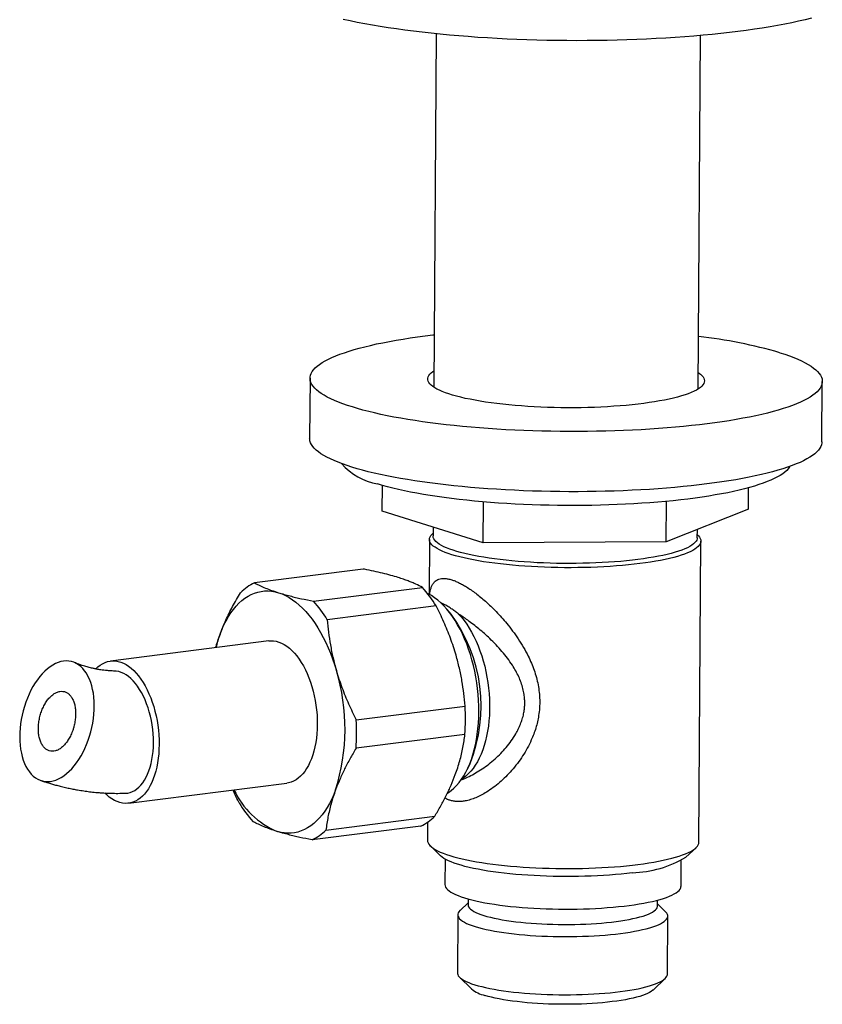
# Model space of a CAD drawing. Units: millimetres. Extents: x 40 to 838, y 51 to 1148.
# Drawn here: x 656 to 718, y 187 to 264 of the extents above; entities that cross this region are included whole.
import ezdxf

# ---------------------------------------------------------------- set-up
doc = ezdxf.new("R2010")
doc.units = ezdxf.units.MM
doc.header["$LTSCALE"] = 4

msp = doc.modelspace()

# ---------------------------------------------------------------- linework, layer by layer
at = {"color": 7, "linetype": 'Continuous', "lineweight": 25}
for p, q in [((688.13, 262.922), (687.954, 235.307)), ((708.593, 235.176), (708.769, 262.791)), ((678.278, 236.011), (678.248, 231.31)), ((718.247, 231.055), (718.277, 235.756)), ((683.92, 225.613), (683.933, 227.635)), ((712.505, 225.782), (712.516, 227.453)), ((691.806, 223.155), (691.826, 226.349)), ((706.098, 223.239), (706.118, 226.394)), ((691.806, 223.155), (683.92, 225.613)), ((712.505, 225.782), (706.098, 223.239)), ((687.881, 223.903), (687.828, 223.853)), ((687.884, 224.377), (687.88, 223.687)), ((708.519, 223.555), (708.524, 224.202)), ((687.598, 223.414), (687.571, 219.136)), ((706.098, 223.239), (691.806, 223.155)), ((708.573, 223.721), (708.521, 223.772)), ((708.648, 199.773), (708.798, 223.279)), ((682.439, 221.105), (673.939, 220.026)), ((678.551, 218.589), (687.051, 219.668)), ((688.126, 218.22), (679.625, 217.141)), ((689.291, 217.571), (688.979, 217.942)), ((675.056, 215.485), (662.703, 213.917)), ((681.886, 209.319), (690.386, 210.398)), ((690.372, 208.177), (681.872, 207.098)), ((690.562, 205.473), (690.771, 205.91)), ((664.114, 202.806), (676.467, 204.374)), ((679.521, 200.714), (688.021, 201.793)), ((686.932, 201.019), (678.432, 199.94)), ((687.458, 201.323), (687.449, 199.908)), ((687.673, 199.466), (688.451, 198.711)), ((707.631, 198.589), (708.418, 199.334)), ((688.819, 198.446), (688.807, 196.451)), ((707.246, 196.334), (707.259, 198.328)), ((690.618, 195.028), (689.989, 194.434)), ((690.619, 195.331), (690.617, 194.873)), ((705.416, 194.779), (705.419, 195.237)), ((706.038, 194.331), (705.417, 194.934)), ((689.812, 194.094), (689.783, 189.55)), ((706.182, 189.445), (706.211, 193.99)), ((689.956, 189.208), (690.89, 188.302)), ((705.059, 188.212), (706.004, 189.106))]:
    msp.add_line(p, q, dxfattribs=at)
at = {"color": 7, "linetype": 'Continuous', "lineweight": 25, "flags": 128}
for points in [[(717.432, 264.142), (716.94, 264.021), (716.429, 263.904), (715.898, 263.791), (715.349, 263.681), (714.781, 263.575), (714.196, 263.473), (713.594, 263.375), (712.976, 263.281), (712.343, 263.191), (711.694, 263.106), (711.032, 263.025), (710.356, 262.948), (709.667, 262.876), (708.967, 262.809), (708.255, 262.746), (707.532, 262.689), (706.8, 262.636), (706.059, 262.588), (705.31, 262.545), (704.554, 262.507), (703.791, 262.474), (703.022, 262.446), (702.249, 262.423), (701.471, 262.406), (700.691, 262.393), (699.908, 262.386), (699.123, 262.384), (698.338, 262.387), (697.553, 262.395), (696.768, 262.409), (695.986, 262.428), (695.206, 262.451), (694.43, 262.48), (693.658, 262.514), (692.892, 262.553), (692.131, 262.597), (691.377, 262.646), (690.631, 262.7), (689.893, 262.759), (689.164, 262.822), (688.446, 262.891), (687.738, 262.963), (687.041, 263.041), (686.357, 263.123), (685.686, 263.209), (685.028, 263.3), (684.385, 263.394), (683.757, 263.493), (683.145, 263.596), (682.549, 263.703), (681.97, 263.814), (681.409, 263.928), (680.866, 264.046)], [(714.971, 238.003), (715.354, 237.879), (715.714, 237.753), (716.053, 237.624), (716.369, 237.493), (716.661, 237.36), (716.931, 237.225), (717.176, 237.088), (717.398, 236.95), (717.595, 236.81), (717.768, 236.669), (717.915, 236.528), (718.038, 236.385), (718.136, 236.242), (718.208, 236.098), (718.255, 235.954), (718.276, 235.81), (718.272, 235.666), (718.242, 235.523), (718.187, 235.379), (718.107, 235.237), (718.001, 235.095), (717.87, 234.954), (717.714, 234.815), (717.534, 234.677), (717.329, 234.54), (717.099, 234.405), (716.846, 234.272), (716.569, 234.141), (716.268, 234.012), (715.945, 233.886), (715.599, 233.762), (715.231, 233.641), (714.842, 233.523), (714.431, 233.407), (714, 233.295), (713.549, 233.186), (713.078, 233.081), (712.589, 232.979), (712.081, 232.881), (711.556, 232.787), (711.013, 232.696), (710.455, 232.61), (709.881, 232.528), (709.292, 232.45), (708.689, 232.377), (708.073, 232.308), (707.445, 232.243), (706.804, 232.184), (706.153, 232.129), (705.492, 232.078), (704.822, 232.033), (704.143, 231.992), (703.457, 231.957), (702.764, 231.926), (702.065, 231.901), (701.362, 231.88), (700.655, 231.865), (699.945, 231.855), (699.232, 231.85), (698.518, 231.85), (697.805, 231.855), (697.091, 231.865), (696.379, 231.881), (695.67, 231.901), (694.964, 231.927), (694.262, 231.957), (693.565, 231.993), (692.875, 232.034), (692.191, 232.079), (691.515, 232.13), (690.847, 232.185), (690.189, 232.245), (689.542, 232.309), (688.905, 232.378), (688.28, 232.452), (687.668, 232.53), (687.07, 232.612), (686.486, 232.698), (685.917, 232.789), (685.364, 232.883), (684.827, 232.981), (684.307, 233.083), (683.805, 233.189), (683.322, 233.298), (682.857, 233.41), (682.413, 233.525), (681.988, 233.643), (681.584, 233.765), (681.202, 233.889), (680.841, 234.015), (680.503, 234.144), (680.187, 234.275), (679.894, 234.408), (679.625, 234.543), (679.379, 234.68), (679.157, 234.818), (678.96, 234.957), (678.788, 235.098), (678.64, 235.24), (678.517, 235.382), (678.42, 235.526), (678.348, 235.669), (678.301, 235.813), (678.28, 235.957), (678.284, 236.101), (678.313, 236.245), (678.368, 236.388), (678.449, 236.531), (678.555, 236.672), (678.685, 236.813), (678.841, 236.953), (679.022, 237.091), (679.227, 237.228), (679.456, 237.362), (679.71, 237.495), (679.987, 237.626), (680.287, 237.755), (680.61, 237.882), (680.956, 238.005), (681.324, 238.127), (681.713, 238.245), (682.124, 238.36), (682.555, 238.472), (683.006, 238.581), (683.477, 238.687), (683.967, 238.788), (684.474, 238.886), (685, 238.981), (685.542, 239.071), (686.101, 239.157), (686.675, 239.239), (687.263, 239.317), (687.866, 239.391), (687.98, 239.404)], [(708.602, 236.46), (708.623, 236.445), (708.762, 236.342), (708.876, 236.238), (708.964, 236.133), (709.028, 236.027), (709.065, 235.921), (709.077, 235.815), (709.064, 235.709), (709.025, 235.604), (708.96, 235.499), (708.871, 235.395), (708.756, 235.292), (708.616, 235.191), (708.451, 235.091), (708.263, 234.993), (708.051, 234.897), (707.815, 234.804), (707.557, 234.713), (707.277, 234.625), (706.976, 234.54), (706.654, 234.458), (706.312, 234.379), (705.951, 234.304), (705.572, 234.233), (705.176, 234.166), (704.763, 234.103), (704.335, 234.044), (703.892, 233.989), (703.436, 233.939), (702.968, 233.893), (702.489, 233.853), (702, 233.817), (701.502, 233.786), (700.996, 233.759), (700.484, 233.738), (699.967, 233.722), (699.446, 233.712), (698.921, 233.706), (698.396, 233.705), (697.87, 233.71), (697.345, 233.72), (696.822, 233.735), (696.303, 233.755), (695.788, 233.78), (695.28, 233.81), (694.778, 233.845), (694.285, 233.885), (693.801, 233.929), (693.328, 233.978), (692.866, 234.032), (692.418, 234.09), (691.983, 234.153), (691.563, 234.219), (691.159, 234.289), (690.772, 234.364), (690.403, 234.441), (690.053, 234.523), (689.722, 234.607), (689.411, 234.695), (689.121, 234.785), (688.853, 234.878), (688.608, 234.973), (688.385, 235.071), (688.186, 235.17), (688.01, 235.271), (687.86, 235.374), (687.733, 235.477), (687.632, 235.582), (687.556, 235.687), (687.506, 235.793), (687.481, 235.899), (687.481, 236.005), (687.508, 236.111), (687.56, 236.216), (687.637, 236.321), (687.739, 236.424), (687.867, 236.526), (687.962, 236.591)], [(718.247, 231.055), (718.242, 230.965), (718.212, 230.821), (718.157, 230.678), (718.077, 230.535), (717.971, 230.394), (717.84, 230.253), (717.684, 230.113), (717.504, 229.975), (717.299, 229.839), (717.069, 229.704), (716.816, 229.571), (716.539, 229.44), (716.238, 229.311), (715.915, 229.184), (715.569, 229.061), (715.201, 228.94), (714.812, 228.821), (714.401, 228.706), (713.97, 228.594), (713.519, 228.485), (713.048, 228.38), (712.559, 228.278), (712.051, 228.18), (711.526, 228.085), (710.983, 227.995), (710.425, 227.909), (709.851, 227.827), (709.262, 227.749), (708.659, 227.675), (708.043, 227.606), (707.415, 227.542), (706.774, 227.482), (706.123, 227.427), (705.462, 227.377), (704.792, 227.331), (704.113, 227.291), (703.427, 227.255), (702.734, 227.225), (702.035, 227.199), (701.332, 227.179), (700.625, 227.164), (699.915, 227.153), (699.202, 227.148), (698.489, 227.148), (697.775, 227.153), (697.061, 227.164), (696.349, 227.179), (695.64, 227.2), (694.934, 227.225), (694.232, 227.256), (693.535, 227.292), (692.845, 227.332), (692.161, 227.378), (691.485, 227.428), (690.817, 227.484), (690.159, 227.543), (689.512, 227.608), (688.875, 227.677), (688.25, 227.751), (687.639, 227.828), (687.04, 227.911), (686.456, 227.997), (685.887, 228.087), (685.334, 228.182), (684.797, 228.28), (684.277, 228.382), (683.775, 228.487), (683.292, 228.596), (682.827, 228.708), (682.383, 228.824), (681.958, 228.942), (681.554, 229.063), (681.172, 229.187), (680.811, 229.314), (680.473, 229.442), (680.157, 229.574), (679.864, 229.707), (679.595, 229.842), (679.349, 229.978), (679.128, 230.116), (678.93, 230.256), (678.758, 230.397), (678.61, 230.539), (678.487, 230.681), (678.39, 230.824), (678.318, 230.968), (678.271, 231.112), (678.25, 231.256), (678.248, 231.31)], [(715.73, 229.117), (715.708, 229.079), (715.615, 228.946), (715.496, 228.814), (715.352, 228.683), (715.183, 228.553), (714.99, 228.425), (714.772, 228.298), (714.531, 228.174), (714.265, 228.051), (713.977, 227.931), (713.666, 227.813), (713.332, 227.698), (712.977, 227.586), (712.6, 227.476), (712.202, 227.37), (711.784, 227.267), (711.347, 227.167), (710.89, 227.071), (710.415, 226.979), (709.922, 226.89), (709.413, 226.805), (708.887, 226.725), (708.346, 226.648), (707.79, 226.576), (707.221, 226.509), (706.638, 226.445), (706.043, 226.387), (705.437, 226.333), (704.82, 226.284), (704.194, 226.239), (703.559, 226.2), (702.917, 226.165), (702.267, 226.136), (701.612, 226.112), (700.952, 226.092), (700.288, 226.078), (699.621, 226.069), (698.952, 226.065), (698.282, 226.066), (697.612, 226.072), (696.943, 226.084), (696.276, 226.1), (695.611, 226.122), (694.951, 226.149), (694.295, 226.181), (693.645, 226.217), (693.001, 226.259), (692.365, 226.306), (691.738, 226.357), (691.12, 226.413), (690.512, 226.474), (689.916, 226.539), (689.332, 226.609), (688.76, 226.683), (688.202, 226.761), (687.659, 226.844), (687.131, 226.93), (686.62, 227.02), (686.125, 227.115), (685.647, 227.212), (685.188, 227.314), (684.748, 227.418), (684.328, 227.526), (683.927, 227.637), (683.548, 227.75)], [(704.036, 221.527), (703.594, 221.474), (703.14, 221.426), (702.674, 221.382), (702.197, 221.343), (701.711, 221.309), (701.216, 221.279), (700.714, 221.255), (700.205, 221.236), (699.692, 221.222), (699.176, 221.213), (698.656, 221.209), (698.136, 221.21), (697.616, 221.216), (697.098, 221.228), (696.582, 221.244), (696.07, 221.266), (695.563, 221.293), (695.062, 221.324), (694.569, 221.361), (694.085, 221.402), (693.61, 221.448), (693.147, 221.499), (692.696, 221.554), (692.258, 221.613), (691.834, 221.676), (691.426, 221.744), (691.034, 221.815), (690.659, 221.89), (690.303, 221.969), (689.965, 222.051), (689.648, 222.136), (689.35, 222.224), (689.075, 222.314), (688.821, 222.408), (688.59, 222.503), (688.382, 222.6), (688.197, 222.7), (688.037, 222.8), (687.901, 222.902), (687.79, 223.006), (687.704, 223.11), (687.643, 223.214), (687.608, 223.319), (687.598, 223.424), (687.614, 223.529), (687.655, 223.633), (687.722, 223.737), (687.814, 223.839), (687.828, 223.853)], [(703.883, 221.849), (703.447, 221.797), (702.997, 221.749), (702.536, 221.706), (702.064, 221.668), (701.582, 221.634), (701.092, 221.606), (700.594, 221.582), (700.091, 221.564), (699.583, 221.55), (699.071, 221.542), (698.558, 221.539), (698.043, 221.541), (697.529, 221.549), (697.017, 221.561), (696.507, 221.579), (696.002, 221.601), (695.502, 221.629), (695.009, 221.662), (694.523, 221.699), (694.047, 221.741), (693.582, 221.788), (693.127, 221.84), (692.686, 221.896), (692.258, 221.956), (691.845, 222.02), (691.447, 222.089), (691.067, 222.161), (690.704, 222.237), (690.359, 222.316), (690.035, 222.398), (689.73, 222.484), (689.447, 222.572), (689.185, 222.663), (688.946, 222.756), (688.73, 222.852), (688.537, 222.949), (688.369, 223.048), (688.224, 223.149), (688.105, 223.251), (688.011, 223.353), (687.942, 223.456), (687.898, 223.56), (687.88, 223.664), (687.88, 223.687)], [(708.519, 223.555), (708.511, 223.475), (708.478, 223.371), (708.419, 223.269), (708.334, 223.167), (708.225, 223.066), (708.09, 222.967), (707.931, 222.869), (707.748, 222.773), (707.541, 222.68), (707.311, 222.588), (707.058, 222.499), (706.783, 222.413), (706.486, 222.33), (706.17, 222.25), (705.833, 222.174), (705.477, 222.101), (705.103, 222.032), (704.712, 221.967), (704.305, 221.906), (703.883, 221.849)], [(708.573, 223.721), (708.606, 223.688), (708.692, 223.584), (708.753, 223.48), (708.788, 223.375), (708.798, 223.27), (708.782, 223.165), (708.74, 223.061), (708.674, 222.957), (708.582, 222.854), (708.465, 222.753), (708.323, 222.653), (708.157, 222.554), (707.967, 222.458), (707.754, 222.363), (707.517, 222.271), (707.258, 222.182), (706.977, 222.095), (706.675, 222.012), (706.352, 221.932), (706.01, 221.855), (705.649, 221.781), (705.271, 221.712), (704.875, 221.646), (704.463, 221.584), (704.036, 221.527)], [(671.251, 216.007), (671.397, 216.378), (671.555, 216.732), (671.724, 217.067), (671.905, 217.383), (672.096, 217.678), (672.297, 217.952), (672.508, 218.204), (672.728, 218.433), (672.956, 218.639), (673.191, 218.822), (673.434, 218.979), (673.683, 219.112), (673.938, 219.22), (674.198, 219.302), (674.462, 219.359), (674.73, 219.39), (675, 219.394), (675.272, 219.373), (675.546, 219.326), (675.821, 219.254)], [(675.821, 219.254), (676.095, 219.155), (676.369, 219.032), (676.64, 218.883), (676.91, 218.71), (677.176, 218.513), (677.438, 218.292), (677.696, 218.049), (677.948, 217.783), (678.195, 217.495), (678.434, 217.187), (678.667, 216.859), (678.891, 216.512), (679.107, 216.147), (679.314, 215.765), (679.511, 215.367), (679.697, 214.954), (679.873, 214.527), (680.038, 214.088), (680.191, 213.637), (680.332, 213.176)], [(689.005, 203.587), (689.086, 203.639), (689.305, 203.8), (689.518, 203.984), (689.722, 204.192), (689.917, 204.423), (690.103, 204.675), (690.279, 204.948), (690.445, 205.241), (690.599, 205.554), (690.743, 205.884), (690.874, 206.232), (690.993, 206.596), (691.099, 206.975), (691.192, 207.368), (691.271, 207.773), (691.337, 208.19), (691.39, 208.616), (691.428, 209.051), (691.452, 209.493), (691.462, 209.941), (691.458, 210.394), (691.439, 210.849), (691.407, 211.307), (691.36, 211.764), (691.3, 212.22), (691.225, 212.673), (691.138, 213.122), (691.037, 213.566), (690.923, 214.002), (690.797, 214.43), (690.659, 214.849), (690.509, 215.256), (690.347, 215.651), (690.175, 216.033), (689.993, 216.4), (689.802, 216.751), (689.601, 217.085), (689.392, 217.401), (689.175, 217.697), (688.951, 217.974), (688.721, 218.23), (688.486, 218.465), (688.245, 218.677), (688.001, 218.866), (687.753, 219.031), (687.502, 219.172), (687.445, 219.201)], [(675.056, 215.485), (675.226, 215.497), (675.432, 215.489), (675.64, 215.456), (675.848, 215.397), (676.056, 215.314), (676.263, 215.205), (676.467, 215.073), (676.668, 214.917), (676.865, 214.739), (677.057, 214.538), (677.243, 214.317), (677.422, 214.075), (677.594, 213.815), (677.757, 213.537), (677.912, 213.242), (678.056, 212.933), (678.19, 212.609), (678.313, 212.274), (678.424, 211.927), (678.523, 211.572), (678.609, 211.209), (678.683, 210.84), (678.743, 210.467), (678.789, 210.092), (678.822, 209.716), (678.841, 209.34), (678.846, 208.968)], [(655.876, 210.037), (655.794, 209.696), (655.727, 209.353), (655.674, 209.008), (655.636, 208.665), (655.614, 208.325), (655.607, 207.99), (655.616, 207.661), (655.641, 207.34), (655.68, 207.03), (655.735, 206.731), (655.805, 206.445), (655.889, 206.174), (655.988, 205.919), (656.099, 205.682), (656.224, 205.464), (656.361, 205.265), (656.509, 205.088), (656.669, 204.933), (656.838, 204.8), (657.016, 204.691), (657.202, 204.607), (657.395, 204.546), (657.594, 204.511), (657.798, 204.501), (658.006, 204.516), (658.216, 204.556), (658.429, 204.621), (658.641, 204.71), (658.854, 204.823), (659.064, 204.96), (659.271, 205.12), (659.475, 205.301), (659.673, 205.503), (659.865, 205.725), (660.05, 205.966), (660.227, 206.224), (660.394, 206.497), (660.552, 206.786), (660.699, 207.087), (660.834, 207.4), (660.957, 207.722), (661.067, 208.052), (661.163, 208.389), (661.245, 208.73), (661.313, 209.073), (661.366, 209.417), (661.403, 209.76), (661.425, 210.1), (661.432, 210.436), (661.423, 210.765), (661.399, 211.085), (661.359, 211.396), (661.304, 211.695), (661.234, 211.981), (661.15, 212.252), (661.052, 212.506), (660.94, 212.744), (660.815, 212.962), (660.679, 213.16), (660.53, 213.338), (660.371, 213.493), (660.202, 213.625), (660.024, 213.734), (659.838, 213.819), (659.645, 213.879), (659.446, 213.914), (659.242, 213.925), (659.034, 213.91), (658.823, 213.87), (658.611, 213.805), (658.398, 213.715), (658.186, 213.602), (657.976, 213.465), (657.768, 213.306), (657.565, 213.125), (657.367, 212.922), (657.175, 212.7), (656.99, 212.46), (656.813, 212.202), (656.645, 211.928), (656.487, 211.64), (656.341, 211.338), (656.205, 211.026), (656.082, 210.704), (655.973, 210.373), (655.876, 210.037)], [(661.558, 213.297), (661.719, 213.451), (661.897, 213.592), (662.082, 213.709), (662.273, 213.801), (662.469, 213.869), (662.669, 213.912), (662.873, 213.929), (663.079, 213.921), (663.287, 213.888), (663.495, 213.829), (663.703, 213.745), (663.91, 213.637), (664.114, 213.505), (664.315, 213.349), (664.512, 213.171), (664.704, 212.97), (664.89, 212.749), (665.069, 212.507), (665.241, 212.247), (665.404, 211.969), (665.559, 211.674), (665.703, 211.364), (665.837, 211.041), (665.96, 210.705), (666.071, 210.359), (666.17, 210.004), (666.256, 209.641), (666.33, 209.272), (666.39, 208.899), (666.436, 208.524), (666.469, 208.147), (666.488, 207.772), (666.492, 207.4)], [(663.881, 203.589), (664.048, 203.604), (664.234, 203.646), (664.415, 203.712), (664.59, 203.803), (664.76, 203.919), (664.922, 204.058), (665.076, 204.22), (665.222, 204.405), (665.357, 204.61), (665.482, 204.836), (665.597, 205.08), (665.699, 205.342), (665.789, 205.62), (665.867, 205.912), (665.931, 206.218), (665.982, 206.535), (666.019, 206.861), (666.043, 207.196), (666.052, 207.537), (666.047, 207.883), (666.028, 208.23), (665.995, 208.579), (665.948, 208.927), (665.888, 209.271), (665.815, 209.611), (665.728, 209.943), (665.63, 210.268), (665.519, 210.582), (665.397, 210.885), (665.265, 211.174), (665.122, 211.448), (664.971, 211.705), (664.811, 211.945), (664.644, 212.165), (664.47, 212.366), (664.29, 212.545), (664.106, 212.701), (663.918, 212.835), (663.727, 212.944), (663.535, 213.029), (663.342, 213.089), (663.149, 213.124), (663.021, 213.134)], [(678.846, 208.968), (678.836, 208.6), (678.813, 208.238), (678.775, 207.884), (678.724, 207.539), (678.66, 207.205), (678.582, 206.883), (678.491, 206.575), (678.388, 206.283), (678.273, 206.007), (678.146, 205.749), (678.009, 205.51), (677.861, 205.292), (677.704, 205.094), (677.537, 204.919), (677.363, 204.766), (677.182, 204.637), (676.994, 204.532), (676.8, 204.452), (676.601, 204.397), (676.467, 204.374)], [(666.492, 207.4), (666.483, 207.032), (666.46, 206.67), (666.422, 206.315), (666.371, 205.97), (666.307, 205.636), (666.229, 205.315), (666.138, 205.007), (666.035, 204.715), (665.92, 204.439), (665.793, 204.181), (665.656, 203.942), (665.508, 203.723), (665.351, 203.526), (665.184, 203.351), (665.01, 203.198), (664.829, 203.069), (664.64, 202.964), (664.447, 202.884), (664.248, 202.829), (664.046, 202.799), (663.841, 202.794), (663.634, 202.815), (663.426, 202.861), (663.217, 202.932), (663.01, 203.028), (662.804, 203.148), (662.602, 203.292), (662.402, 203.46), (662.259, 203.597)], [(680.272, 203.852), (680.126, 203.48), (679.968, 203.126), (679.799, 202.791), (679.618, 202.476), (679.427, 202.18), (679.226, 201.906), (679.015, 201.654), (678.795, 201.425), (678.567, 201.219), (678.332, 201.037), (678.089, 200.879), (677.84, 200.746), (677.585, 200.639), (677.325, 200.556), (677.061, 200.5), (676.793, 200.469), (676.523, 200.464), (676.25, 200.485), (675.977, 200.532), (675.702, 200.605)], [(687.449, 199.908), (687.458, 199.813), (687.494, 199.708), (687.554, 199.603), (687.64, 199.499), (687.751, 199.396), (687.887, 199.294), (688.048, 199.193), (688.232, 199.094), (688.44, 198.996), (688.671, 198.901), (688.925, 198.808), (689.201, 198.717), (689.498, 198.629), (689.816, 198.544), (690.153, 198.462), (690.51, 198.384), (690.884, 198.309), (691.276, 198.237), (691.685, 198.17), (692.108, 198.106), (692.546, 198.047), (692.997, 197.992), (693.461, 197.941), (693.935, 197.896), (694.419, 197.854), (694.912, 197.818), (695.413, 197.786), (695.92, 197.759), (696.432, 197.738), (696.948, 197.721), (697.467, 197.71), (697.987, 197.703), (698.507, 197.702), (699.026, 197.706), (699.543, 197.715), (700.056, 197.729), (700.564, 197.749), (701.066, 197.773), (701.561, 197.802), (702.048, 197.836), (702.525, 197.876), (702.991, 197.919), (703.445, 197.968), (703.886, 198.021)], [(703.886, 198.021), (704.313, 198.078), (704.725, 198.139), (705.121, 198.205), (705.5, 198.275), (705.861, 198.348), (706.203, 198.425), (706.525, 198.505), (706.827, 198.589), (707.108, 198.676), (707.367, 198.765), (707.604, 198.857), (707.817, 198.951), (708.008, 199.048), (708.174, 199.146), (708.315, 199.246), (708.432, 199.348), (708.524, 199.45), (708.591, 199.554), (708.632, 199.658), (708.648, 199.763), (708.648, 199.773)], [(703.44, 197.374), (703.016, 197.324), (702.578, 197.277), (702.128, 197.236), (701.668, 197.199), (701.199, 197.167), (700.721, 197.14), (700.236, 197.117), (699.745, 197.1), (699.25, 197.088), (698.752, 197.082), (698.252, 197.08), (697.752, 197.083), (697.252, 197.092), (696.754, 197.106), (696.26, 197.125), (695.77, 197.148), (695.286, 197.177), (694.81, 197.211), (694.342, 197.25), (693.883, 197.293), (693.436, 197.341), (693, 197.393), (692.578, 197.45), (692.169, 197.511), (691.776, 197.576), (691.4, 197.645), (691.041, 197.717), (690.7, 197.793), (690.378, 197.872), (690.076, 197.955), (689.795, 198.04), (689.536, 198.128), (689.299, 198.218), (689.084, 198.311), (688.893, 198.405), (688.726, 198.501), (688.583, 198.599), (688.465, 198.698), (688.451, 198.711)], [(688.807, 196.451), (688.807, 196.445), (688.821, 196.346), (688.86, 196.248), (688.926, 196.151), (689.016, 196.054), (689.132, 195.958), (689.272, 195.863), (689.437, 195.769), (689.626, 195.678), (689.838, 195.588), (690.073, 195.501), (690.331, 195.416)], [(690.331, 195.416), (690.609, 195.334), (690.909, 195.254), (691.228, 195.178), (691.566, 195.106), (691.922, 195.037), (692.295, 194.971), (692.685, 194.91), (693.089, 194.853), (693.506, 194.8), (693.937, 194.751), (694.379, 194.708), (694.831, 194.668), (695.291, 194.634), (695.76, 194.604), (696.235, 194.58), (696.715, 194.56), (697.198, 194.546), (697.684, 194.537), (698.171, 194.533), (698.657, 194.534), (699.141, 194.54), (699.623, 194.552), (700.1, 194.569), (700.571, 194.59), (701.035, 194.617), (701.491, 194.649), (701.937, 194.685), (702.372, 194.727), (702.795, 194.772), (703.205, 194.823), (703.6, 194.878), (703.98, 194.937), (704.343, 195), (704.689, 195.067), (705.016, 195.138), (705.324, 195.212), (705.611, 195.289), (705.877, 195.37), (706.121, 195.453), (706.343, 195.539), (706.541, 195.628), (706.716, 195.718), (706.867, 195.811), (706.992, 195.905), (707.093, 196), (707.169, 196.097), (707.219, 196.194), (707.244, 196.292), (707.246, 196.334)], [(690.617, 194.873), (690.628, 194.789), (690.664, 194.702), (690.726, 194.614), (690.813, 194.528), (690.925, 194.443), (691.061, 194.359), (691.221, 194.276), (691.405, 194.196), (691.611, 194.117), (691.84, 194.042)], [(691.84, 194.042), (692.09, 193.968), (692.36, 193.898), (692.65, 193.831), (692.958, 193.767), (693.284, 193.707), (693.626, 193.651), (693.983, 193.599), (694.354, 193.551), (694.737, 193.508), (695.132, 193.469), (695.537, 193.435), (695.951, 193.405), (696.371, 193.381), (696.798, 193.361), (697.228, 193.347), (697.661, 193.337), (698.096, 193.333), (698.53, 193.334), (698.962, 193.34), (699.391, 193.351), (699.815, 193.367), (700.234, 193.388), (700.644, 193.415), (701.046, 193.446), (701.437, 193.482), (701.816, 193.522), (702.182, 193.567), (702.534, 193.616), (702.87, 193.67), (703.189, 193.727), (703.491, 193.788), (703.774, 193.853), (704.037, 193.921), (704.279, 193.992), (704.499, 194.067), (704.698, 194.143), (704.873, 194.222), (705.024, 194.304), (705.152, 194.387), (705.254, 194.471), (705.332, 194.557), (705.385, 194.643), (705.412, 194.731), (705.416, 194.779)], [(689.989, 194.434), (689.979, 194.423), (689.899, 194.332), (689.845, 194.241), (689.816, 194.148), (689.814, 194.055), (689.837, 193.963), (689.886, 193.87), (689.96, 193.778), (690.06, 193.687), (690.184, 193.597), (690.334, 193.508), (690.507, 193.421), (690.705, 193.336), (690.925, 193.254), (691.167, 193.173)], [(691.167, 193.173), (691.431, 193.096), (691.716, 193.021), (692.02, 192.95), (692.344, 192.882), (692.685, 192.817), (693.043, 192.757), (693.416, 192.701), (693.804, 192.648), (694.206, 192.601), (694.619, 192.557), (695.043, 192.519), (695.476, 192.485), (695.917, 192.456), (696.365, 192.432), (696.818, 192.413), (697.275, 192.4), (697.734, 192.391), (698.194, 192.388), (698.653, 192.39), (699.11, 192.397), (699.564, 192.409), (700.013, 192.426), (700.456, 192.449), (700.891, 192.476), (701.317, 192.509), (701.733, 192.546), (702.136, 192.588), (702.527, 192.634), (702.904, 192.685), (703.265, 192.74), (703.61, 192.8), (703.937, 192.863), (704.246, 192.93), (704.534, 193), (704.803, 193.074), (705.05, 193.151), (705.274, 193.23), (705.476, 193.312), (705.655, 193.397), (705.809, 193.483), (705.939, 193.571), (706.044, 193.661), (706.124, 193.752), (706.178, 193.844), (706.207, 193.936), (706.209, 194.029), (706.186, 194.122), (706.137, 194.214), (706.063, 194.306), (706.038, 194.331)], [(689.783, 189.55), (689.785, 189.511), (689.808, 189.418), (689.857, 189.325), (689.931, 189.234), (690.031, 189.142), (690.156, 189.052), (690.305, 188.964), (690.478, 188.877), (690.676, 188.792), (690.896, 188.709), (691.138, 188.629)], [(691.138, 188.629), (691.402, 188.551), (691.687, 188.476), (691.991, 188.405), (692.315, 188.337), (692.656, 188.273), (693.014, 188.212), (693.387, 188.156), (693.775, 188.104), (694.177, 188.056), (694.59, 188.013), (695.014, 187.974), (695.447, 187.94), (695.888, 187.912), (696.336, 187.888), (696.789, 187.869), (697.246, 187.855), (697.705, 187.847), (698.165, 187.843), (698.624, 187.845), (699.082, 187.852), (699.535, 187.864), (699.984, 187.882), (700.427, 187.904), (700.862, 187.932), (701.288, 187.964), (701.704, 188.001), (702.107, 188.043), (702.498, 188.09), (702.875, 188.141), (703.236, 188.196), (703.581, 188.255), (703.908, 188.318), (704.217, 188.385), (704.505, 188.456), (704.774, 188.529), (705.021, 188.606), (705.246, 188.686), (705.448, 188.768), (705.626, 188.852), (705.78, 188.939), (705.91, 189.027), (706.015, 189.116), (706.095, 189.207), (706.149, 189.299), (706.178, 189.391), (706.182, 189.445)], [(705.059, 188.212), (705.034, 188.189), (704.925, 188.105), (704.791, 188.023), (704.633, 187.943), (704.451, 187.864), (704.246, 187.789), (704.018, 187.716), (703.768, 187.646), (703.498, 187.579), (703.208, 187.516), (702.9, 187.457), (702.573, 187.401), (702.231, 187.35), (701.873, 187.303), (701.501, 187.26), (701.116, 187.223), (700.721, 187.189), (700.315, 187.161), (699.901, 187.138), (699.48, 187.12), (699.054, 187.107), (698.624, 187.099), (698.192, 187.097), (697.758, 187.099), (697.326, 187.107), (696.896, 187.12), (696.47, 187.138), (696.049, 187.162), (695.635, 187.19), (695.23, 187.223), (694.834, 187.261), (694.449, 187.304), (694.078, 187.351), (693.72, 187.402), (693.377, 187.458), (693.051, 187.517), (692.743, 187.581), (692.453, 187.647), (692.183, 187.717), (691.933, 187.79)]]:
    msp.add_lwpolyline(points, dxfattribs=at)
at = {"color": 8, "linetype": 'Continuous', "lineweight": 25, "flags": 128}
msp.add_lwpolyline([(689.875, 217.586), (690.094, 217.344), (690.306, 217.08), (690.511, 216.796), (690.708, 216.493), (690.896, 216.171), (691.075, 215.832), (691.243, 215.477), (691.401, 215.108), (691.548, 214.726), (691.683, 214.332), (691.806, 213.927), (691.915, 213.514), (692.012, 213.093), (692.095, 212.667), (692.164, 212.236), (692.219, 211.803), (692.26, 211.369), (692.287, 210.935), (692.299, 210.504), (692.296, 210.076), (692.279, 209.654), (692.247, 209.238), (692.201, 208.831), (692.14, 208.434), (692.066, 208.048), (691.978, 207.675), (691.876, 207.316), (691.761, 206.973), (691.634, 206.646), (691.495, 206.337), (691.344, 206.048), (691.182, 205.778), (691.009, 205.53), (690.827, 205.304), (690.635, 205.101), (690.435, 204.921), (690.228, 204.765), (690.117, 204.694)], dxfattribs=at)
at = {"color": 7, "linetype": 'Continuous', "lineweight": 25}
for centre, radius, start, end in [((704.224, 200.759), 38.764, 73.90351, 83.48853), ((684.391, 232.514), 4.837, 221.00821, 259.96069), ((675.647, 216.469), 3.946, 115.6472, 135.13504), ((679.871, 213.216), 9.653, 31.2234, 41.94254), ((671.371, 212.137), 9.653, 31.2234, 41.94254), ((681.149, 212.385), 10.54, 159.90253, 165.85531), ((665.367, 208.609), 15.646, 342.29866, 16.97192), ((672.377, 209.402), 18.037, 356.10449, 3.16609), ((663.877, 208.323), 18.037, 356.10449, 3.16609), ((678.229, 206.59), 6.496, 204.94425, 247.10779), ((681, 207.829), 9.653, 211.2234, 221.94254), ((685.224, 204.576), 3.946, 295.6472, 315.13504), ((676.724, 203.497), 3.946, 295.6472, 315.13504), ((703.166, 206.157), 8.787, 271.79014, 300.53862), ((692.487, 190.24), 2.512, 230.50388, 257.26274)]:
    msp.add_arc(centre, radius, start, end, dxfattribs=at)
at = {"color": 8, "linetype": 'Continuous', "lineweight": 25}
msp.add_arc((679.554, 210.411), 12.086, 338.13826, 36.3311, dxfattribs=at)
at = {"color": 7, "linetype": 'Continuous', "lineweight": 25}
for points, knots in [([(685.169, 220.44), (684.977, 220.498), (684.592, 220.613), (683.949, 220.778), (683.262, 220.937), (682.747, 221.044), (682.468, 221.1), (682.439, 221.105)], [0, 0, 0, 0, 0.240873, 0.482634, 0.726815, 0.971672, 1, 1, 1, 1]), ([(673.939, 220.026), (673.953, 220.019), (674.086, 219.946), (674.355, 219.81), (674.785, 219.62), (675.267, 219.433), (675.636, 219.313), (675.821, 219.254)], [0, 0, 0, 0, 0.0283281, 0.2694831, 0.511238, 0.7551727, 1, 1, 1, 1]), ([(687.051, 219.668), (686.888, 219.753), (686.644, 219.881), (686.263, 220.048), (685.941, 220.177), (685.582, 220.308), (685.307, 220.396), (685.169, 220.44)], [0, 0, 0, 0, 0.318474, 0.478457, 0.638436, 0.819032, 1, 1, 1, 1]), ([(671.251, 216.007), (671.32, 216.189), (671.459, 216.554), (671.698, 217.099), (671.956, 217.64), (672.325, 218.357), (672.64, 218.894), (672.85, 219.253)], [0, 0, 0, 0, 0.169305, 0.338924, 0.503761, 0.668604, 1, 1, 1, 1]), ([(675.821, 219.254), (675.964, 219.21), (676.25, 219.124), (676.697, 219.003), (677.147, 218.892), (677.746, 218.753), (678.229, 218.654), (678.551, 218.589)], [0, 0, 0, 0, 0.180592, 0.361564, 0.520789, 0.680018, 1, 1, 1, 1]), ([(689.68, 214.363), (689.613, 214.585), (689.479, 215.031), (689.248, 215.687), (688.997, 216.333), (688.638, 217.18), (688.331, 217.804), (688.126, 218.22)], [0, 0, 0, 0, 0.169305, 0.338924, 0.503761, 0.668604, 1, 1, 1, 1]), ([(689.875, 217.586), (689.872, 217.588), (689.776, 217.665), (689.587, 217.811), (689.284, 218.025), (688.96, 218.225), (688.684, 218.375), (688.53, 218.436), (688.484, 218.454)], [0, 0, 0, 0, 0.00573, 0.200528, 0.396027, 0.64454, 0.894869, 1, 1, 1, 1]), ([(679.625, 217.141), (679.655, 216.814), (679.715, 216.159), (679.864, 215.169), (680.061, 214.172), (680.241, 213.509), (680.332, 213.176)], [0, 0, 0, 0, 0.248107, 0.496853, 0.747942, 1, 1, 1, 1]), ([(670.916, 214.959), (670.937, 215.039), (671.027, 215.384), (671.153, 215.736), (671.251, 216.007)], [0, 0, 0, 0, 0.2309223, 1, 1, 1, 1]), ([(690.386, 210.398), (690.356, 210.725), (690.297, 211.38), (690.147, 212.37), (689.951, 213.367), (689.77, 214.03), (689.68, 214.363)], [0, 0, 0, 0, 0.248107, 0.496853, 0.747942, 1, 1, 1, 1]), ([(663.02, 213.134), (662.89, 213.139), (662.652, 213.148), (662.329, 213.177), (662.072, 213.208), (661.874, 213.237), (661.721, 213.263), (661.593, 213.287), (661.473, 213.31), (661.346, 213.337), (661.202, 213.37), (661.039, 213.411), (660.868, 213.457), (660.682, 213.512), (660.462, 213.582), (660.191, 213.677), (659.993, 213.757), (659.883, 213.801)], [0, 0, 0, 0, 0.118741, 0.21801, 0.297894, 0.358455, 0.402699, 0.442718, 0.479805, 0.516336, 0.564046, 0.617781, 0.673398, 0.730188, 0.799608, 0.88955, 1, 1, 1, 1]), ([(680.332, 213.176), (680.399, 212.954), (680.532, 212.508), (680.763, 211.852), (681.014, 211.206), (681.373, 210.358), (681.681, 209.735), (681.886, 209.319)], [0, 0, 0, 0, 0.169305, 0.338924, 0.503761, 0.668604, 1, 1, 1, 1]), ([(659.841, 208.801), (659.871, 208.929), (659.932, 209.189), (659.974, 209.581), (659.978, 209.965), (659.94, 210.325), (659.862, 210.655), (659.747, 210.943), (659.596, 211.185), (659.416, 211.371), (659.209, 211.497), (658.982, 211.557), (658.74, 211.551), (658.493, 211.477), (658.244, 211.337), (658.006, 211.137), (657.782, 210.88), (657.581, 210.579), (657.406, 210.237), (657.264, 209.87), (657.156, 209.482), (657.088, 209.089), (657.059, 208.697), (657.071, 208.321), (657.124, 207.967), (657.215, 207.651), (657.345, 207.375), (657.507, 207.154), (657.7, 206.989), (657.914, 206.889), (658.147, 206.854), (658.39, 206.886), (658.638, 206.986), (658.88, 207.148), (659.115, 207.371), (659.33, 207.644), (659.524, 207.964), (659.668, 208.274), (659.773, 208.557), (659.818, 208.719), (659.841, 208.801)], [0, 0, 0, 0, 0.02623, 0.05322, 0.07945, 0.10644, 0.132681, 0.159675, 0.186074, 0.213224, 0.239872, 0.267283, 0.294087, 0.321672, 0.348398, 0.375913, 0.402396, 0.42966, 0.455938, 0.482981, 0.509203, 0.536181, 0.562469, 0.589514, 0.615913, 0.643073, 0.669571, 0.696835, 0.723399, 0.750732, 0.777328, 0.804695, 0.83129, 0.858658, 0.885222, 0.912559, 0.939056, 0.966327, 0.983068, 1, 1, 1, 1]), ([(689.621, 205.039), (689.685, 205.22), (689.814, 205.583), (689.973, 206.119), (690.108, 206.644), (690.256, 207.333), (690.326, 207.839), (690.372, 208.177)], [0, 0, 0, 0, 0.169305, 0.338924, 0.503761, 0.668604, 1, 1, 1, 1]), ([(681.872, 207.098), (681.714, 206.829), (681.397, 206.292), (680.972, 205.481), (680.588, 204.665), (680.377, 204.123), (680.272, 203.852)], [0, 0, 0, 0, 0.248107, 0.496853, 0.747942, 1, 1, 1, 1]), ([(688.021, 201.793), (688.179, 202.061), (688.496, 202.598), (688.921, 203.41), (689.305, 204.225), (689.515, 204.767), (689.621, 205.039)], [0, 0, 0, 0, 0.248107, 0.496853, 0.747942, 1, 1, 1, 1]), ([(657.249, 204.589), (657.348, 204.556), (657.524, 204.496), (657.756, 204.421), (657.937, 204.366), (658.091, 204.32), (658.303, 204.259), (658.595, 204.179), (658.977, 204.083), (659.371, 203.993), (659.76, 203.913), (660.089, 203.853), (660.371, 203.807), (660.608, 203.771), (660.84, 203.739), (661.071, 203.709), (661.312, 203.682), (661.587, 203.655), (661.915, 203.628), (662.31, 203.602), (662.773, 203.584), (663.304, 203.576), (663.681, 203.584), (663.881, 203.589)], [0, 0, 0, 0, 0.046533, 0.082852, 0.10896, 0.130627, 0.154434, 0.207441, 0.265721, 0.329955, 0.387812, 0.442439, 0.478985, 0.514859, 0.549657, 0.583335, 0.618412, 0.657351, 0.706172, 0.764865, 0.833413, 0.9118, 1, 1, 1, 1]), ([(672.746, 202.826), (672.588, 203.136), (672.417, 203.471), (672.268, 203.814), (672.257, 203.84)], [0, 0, 0, 0, 0.9247082, 1, 1, 1, 1]), ([(680.272, 203.852), (680.208, 203.67), (680.079, 203.307), (679.92, 202.772), (679.785, 202.246), (679.636, 201.557), (679.567, 201.051), (679.521, 200.714)], [0, 0, 0, 0, 0.1693051, 0.3389235, 0.5037614, 0.6686041, 1, 1, 1, 1]), ([(675.702, 200.605), (675.52, 200.664), (675.156, 200.782), (674.675, 200.967), (674.241, 201.158), (673.969, 201.297), (673.834, 201.37), (673.82, 201.378)], [0, 0, 0, 0, 0.240873, 0.482634, 0.726815, 0.971672, 1, 1, 1, 1]), ([(678.432, 199.94), (678.111, 200.005), (677.63, 200.104), (677.03, 200.243), (676.579, 200.355), (676.132, 200.475), (675.845, 200.562), (675.702, 200.605)], [0, 0, 0, 0, 0.318474, 0.478457, 0.638436, 0.819032, 1, 1, 1, 1])]:
    msp.add_open_spline(points, degree=3, knots=knots, dxfattribs=at)
at = {"color": 8, "linetype": 'Continuous', "lineweight": 25}
for points, knots in [([(687.614, 219.107), (687.619, 219.152), (687.635, 219.294), (687.685, 219.503), (687.763, 219.736), (687.868, 219.937), (687.988, 220.09), (688.118, 220.2), (688.26, 220.285), (688.436, 220.347), (688.654, 220.377), (688.903, 220.367), (689.135, 220.325), (689.287, 220.28), (689.338, 220.265)], [0, 0, 0, 0, 0.044737, 0.141633, 0.239442, 0.337745, 0.437115, 0.508811, 0.580784, 0.672002, 0.763908, 0.856965, 0.951651, 1, 1, 1, 1]), ([(689.338, 220.265), (689.425, 220.235), (689.599, 220.176), (689.882, 220.05), (690.179, 219.896), (690.501, 219.706), (690.847, 219.478), (691.215, 219.211), (691.591, 218.913), (691.985, 218.576), (692.394, 218.197), (692.815, 217.777), (693.231, 217.329), (693.663, 216.825), (694.103, 216.264), (694.544, 215.639), (694.953, 214.983), (695.293, 214.352), (695.566, 213.758), (695.78, 213.205), (695.958, 212.637), (696.093, 212.057), (696.182, 211.466), (696.221, 210.868), (696.207, 210.262), (696.143, 209.693), (696.041, 209.166), (695.913, 208.684), (695.752, 208.209), (695.535, 207.679), (695.248, 207.104), (694.881, 206.491), (694.47, 205.908), (694.029, 205.368), (693.565, 204.873), (693.083, 204.425), (692.578, 204.019), (692.095, 203.689), (691.641, 203.429), (691.222, 203.231), (690.802, 203.077), (690.418, 202.982), (690.072, 202.936), (689.765, 202.93), (689.47, 202.961), (689.203, 203.029), (688.983, 203.114), (688.864, 203.189), (688.815, 203.221)], [0, 0, 0, 0, 0.016794, 0.033703, 0.050843, 0.068095, 0.087409, 0.106861, 0.126506, 0.146398, 0.168674, 0.19108, 0.21385, 0.236729, 0.264147, 0.291727, 0.319803, 0.348055, 0.369405, 0.390955, 0.412613, 0.434504, 0.456313, 0.478276, 0.500741, 0.523382, 0.541898, 0.560501, 0.579267, 0.598108, 0.625001, 0.652069, 0.679637, 0.707365, 0.733827, 0.76044, 0.787574, 0.814917, 0.836396, 0.858175, 0.880118, 0.902418, 0.91985, 0.937398, 0.955198, 0.973134, 0.988718, 1, 1, 1, 1]), ([(690.065, 204.628), (690.124, 204.649), (690.333, 204.722), (690.717, 204.9), (691.212, 205.164), (691.725, 205.488), (692.233, 205.857), (692.72, 206.263), (693.178, 206.7), (693.605, 207.168), (694.002, 207.677), (694.314, 208.16), (694.547, 208.598), (694.717, 208.983), (694.857, 209.384), (694.958, 209.781), (695.019, 210.168), (695.047, 210.543), (695.041, 210.924), (694.998, 211.333), (694.909, 211.772), (694.767, 212.235), (694.578, 212.697), (694.349, 213.149), (694.057, 213.634), (693.698, 214.145), (693.268, 214.678), (692.803, 215.189), (692.341, 215.649), (691.894, 216.059), (691.467, 216.425), (691.031, 216.773), (690.617, 217.082), (690.23, 217.355), (689.994, 217.509), (689.875, 217.586)], [0, 0, 0, 0, 0.013018, 0.046479, 0.08375, 0.121287, 0.15957, 0.198082, 0.234503, 0.271121, 0.308418, 0.346001, 0.3697, 0.393516, 0.417753, 0.442168, 0.463208, 0.484396, 0.50606, 0.52789, 0.554048, 0.581614, 0.609422, 0.637868, 0.666487, 0.704008, 0.741789, 0.780289, 0.819014, 0.850624, 0.882368, 0.914562, 0.946931, 0.973404, 1, 1, 1, 1])]:
    msp.add_open_spline(points, degree=3, knots=knots, dxfattribs=at)

doc.saveas('drawing.dxf')
